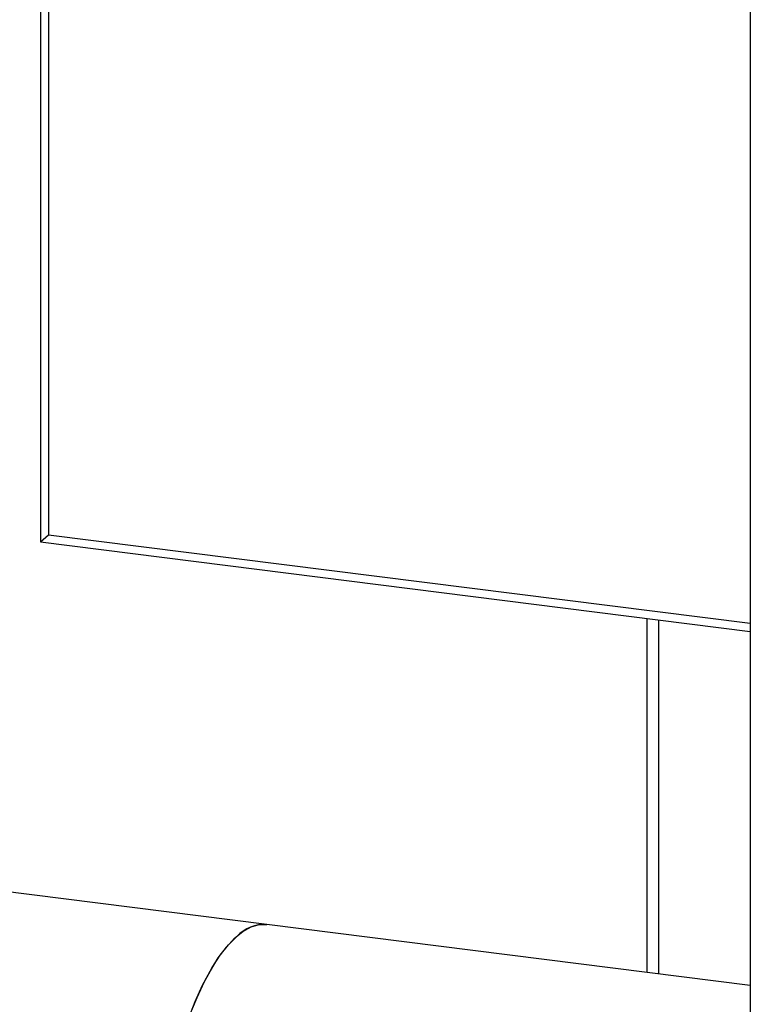
# Paper-space layout 'Blatt2' of a CAD drawing. Units: millimetres. Extents: x 0 to 5940, y 0 to 4200.
# Drawn here: x 4669 to 4784, y 2006 to 2161 of the extents above; entities that cross this region are included whole.
import ezdxf

# ---------------------------------------------------------------- set-up
doc = ezdxf.new("R2010")
doc.units = ezdxf.units.MM

psp = doc.layouts.new('Blatt2')

# ---------------------------------------------------------------- linework, layer by layer
at = {"color": 7, "linetype": 'Continuous', "lineweight": 30, "ltscale": 10}
for p, q in [((4672.3, 2549.86), (4672.3, 2078.7)), ((4673.59, 2547.47), (4673.59, 2079.84)), ((4784.32, 2237.7), (4784.32, 1618.23)), ((4672.3, 2078.7), (4673.59, 2079.84)), ((4673.59, 2079.84), (4784.32, 2065.89)), ((4672.3, 2078.7), (4784.32, 2064.58)), ((4767.97, 2066.64), (4767.97, 2010.82)), ((4769.91, 2010.57), (4769.91, 2066.4)), ((4708.02, 2018.37), (4567.71, 2036.05)), ((4784.32, 2008.76), (4708.02, 2018.37))]:
    psp.add_line(p, q, dxfattribs=at)
at = {"color": 7, "linetype": 'Continuous', "lineweight": 30, "ltscale": 10, "flags": 128}
for points in [[(4689.81, 1968.75), (4689.88, 1972.27), (4690.06, 1975.87), (4690.37, 1979.51), (4690.81, 1983.16), (4691.35, 1986.78), (4692.01, 1990.35), (4692.78, 1993.83), (4693.64, 1997.18), (4694.59, 2000.38), (4695.62, 2003.4), (4696.73, 2006.2), (4697.89, 2008.77), (4699.11, 2011.07), (4700.36, 2013.09), (4701.64, 2014.8), (4702.94, 2016.19), (4704.24, 2017.26), (4705.53, 2017.98), (4706.8, 2018.35), (4708.02, 2018.37)], [(4695.89, 2004.12), (4697.01, 2006.87), (4698.19, 2009.37), (4699.42, 2011.6), (4700.68, 2013.54), (4701.97, 2015.18), (4703.27, 2016.49)]]:
    psp.add_lwpolyline(points, dxfattribs=at)
at = {"color": 7, "linetype": 'Continuous', "lineweight": 30, "ltscale": 100}
psp.add_arc((4707.68, 2012.26), 6.11, 86.8239, 136.2624, dxfattribs=at)

doc.saveas('drawing.dxf')
